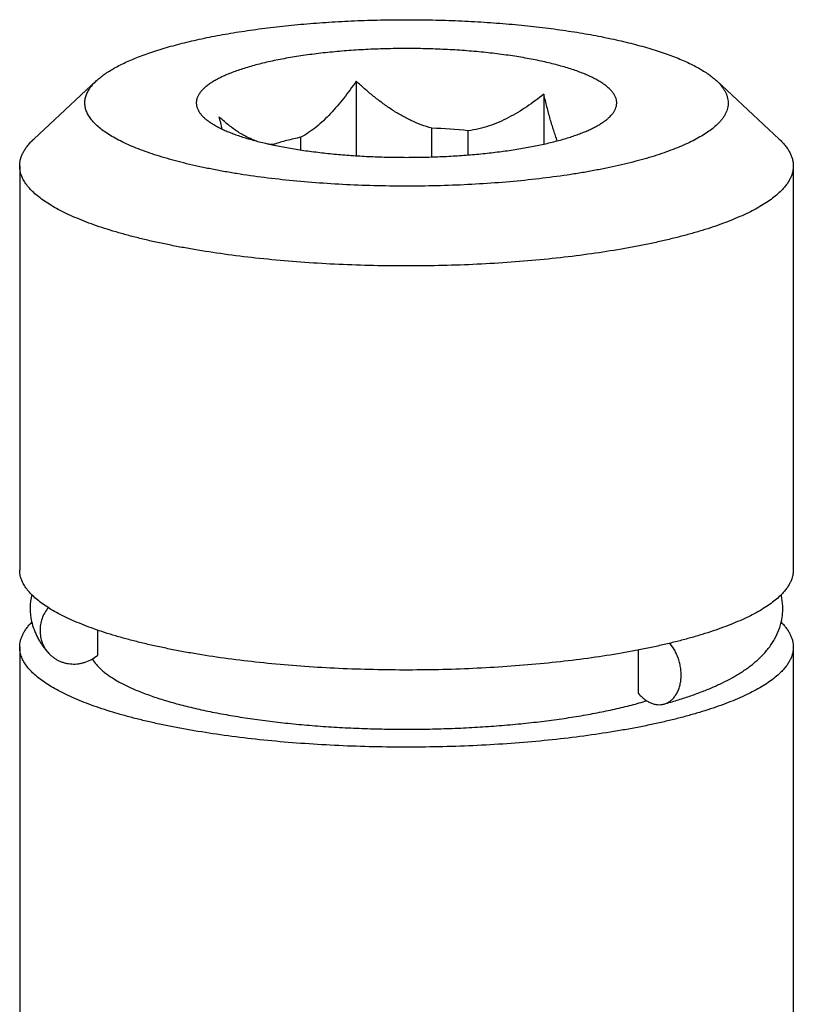
# Model space of a CAD drawing. Units: inches. Extents: x 0.3 to 21.7, y 0.3 to 16.7.
# Drawn here: x 10.7 to 11, y 11.6 to 12.1 of the extents above; entities that cross this region are included whole.
import ezdxf

# ---------------------------------------------------------------- set-up
doc = ezdxf.new("R2010")
doc.units = ezdxf.units.IN
doc.header["$LTSCALE"] = 1.21
doc.header["$MEASUREMENT"] = 0
doc.layers.get('0').update_dxf_attribs({"linetype": 'CONTINUOUS'})

msp = doc.modelspace()

# ---------------------------------------------------------------- linework, layer by layer
at = {"color": 7, "linetype": 'CONTINUOUS'}
for p, q in [((10.6994286494, 12.0219449565), (10.669562223, 11.9941511114)), ((10.699047255, 12.0215834102), (10.6994292051, 12.0219454458)), ((10.8229252162, 12.0216732315), (10.8229252162, 11.9862225399)), ((10.994239181, 12.0219449565), (11.0241056074, 11.9941511114)), ((10.9121536272, 12.0154852202), (10.9121536272, 11.9917731234)), ((10.8588864293, 11.9856546526), (10.8588864293, 11.9993103045)), ((10.8761924141, 11.9865994525), (10.8761924141, 11.9981101303)), ((10.6691035526, 11.9937163106), (10.6695620121, 11.9941509152)), ((10.7839309319, 11.9912495667), (10.7839309319, 11.9917117635)), ((10.7965997885, 11.988969894), (10.7965997885, 11.9949907036)), ((10.6628339152, 11.9813906681), (10.6628339152, 11.7891714173)), ((11.0308339152, 11.9813906681), (11.0308339152, 11.7891714173)), ((11.0251705606, 11.7769253152), (11.0251479209, 11.7770278723)), ((10.6997768129, 11.7606094181), (10.6997768129, 11.7484232128)), ((10.6628339152, 11.7524662337), (10.6628339152, 11.5129166146)), ((10.9570484889, 11.7510831835), (10.9570484889, 11.7305813615)), ((11.0308339152, 11.7524662337), (11.0308339152, 11.5129166146))]:
    msp.add_line(p, q, dxfattribs=at)
for centre, radius, start, end in [((11.0984534167, 12.0858846133), 0.3503674153, 193.3866269129, 194.363713807), ((10.8480759732, 11.7180558215), 0.2814621647, 84.2669212813, 87.7988306398), ((10.7840499626, 12.016514976), 0.0248034982, 261.5827998776, 269.7250394303), ((10.6962899365, 11.7708195552), 0.0284556003, 166.5512661825, 192.4481948098), ((10.9969049987, 11.7707389851), 0.0289346289, 12.5533228654, 13.2946152529), ((10.696915086, 11.7709275507), 0.0290893873, 192.3904870877, 194.1809858601)]:
    msp.add_arc(centre, radius, start, end, dxfattribs=at)
for points, knots in [([(10.6994291833, 12.0219454474), (10.7000046803, 12.0224809653), (10.7012436093, 12.0235436395), (10.7032759705, 12.0250614495), (10.7055439462, 12.0265563095), (10.7080437117, 12.0280259152), (10.7107714575, 12.0294680105), (10.7137228222, 12.0308803893), (10.716893096, 12.0322606606), (10.7202771269, 12.0336066698), (10.7238694436, 12.0349161197), (10.7276641777, 12.0361869423), (10.7316551415, 12.0374169486), (10.7358357902, 12.0386041839), (10.7401992827, 12.039746623), (10.7463491124, 12.0412311754), (10.754443103, 12.0429528054), (10.7646155623, 12.0447815351), (10.7753289878, 12.0463919637), (10.7865129313, 12.0477733279), (10.7980939268, 12.0489163548), (10.8099957896, 12.0498133938), (10.8221401998, 12.0504584429), (10.8344472078, 12.0508471889), (10.8468357811, 12.0509770338), (10.8592243427, 12.0508471104), (10.8715313128, 12.0504582861), (10.8836756608, 12.0498131602), (10.8955774388, 12.0489160457), (10.9071583238, 12.0477729453), (10.9183421352, 12.0463915111), (10.9290554075, 12.0447810132), (10.9392276929, 12.0429522246), (10.9473215267, 12.041230527), (10.953471224, 12.0397459634), (10.9578346074, 12.0386034677), (10.9620151498, 12.0374162373), (10.9660059951, 12.0361861708), (10.969800614, 12.0349153622), (10.9733927989, 12.033605851), (10.9767767101, 12.0322598599), (10.9799468398, 12.0308795264), (10.9828980871, 12.0294671814), (10.9856256942, 12.0280250141), (10.9881253434, 12.0265554197), (10.9903931059, 12.0250605262), (10.992425333, 12.0235428185), (10.9936640977, 12.0224801309), (10.9942395479, 12.0219445971)], [0, 0, 0, 0, 0.0077404047, 0.0160546495, 0.0249611395, 0.034472532, 0.0445959649, 0.0553329834, 0.0666814297, 0.0786355487, 0.091187035, 0.1043246912, 0.1180354526, 0.1323039829, 0.1471135142, 0.162445351, 0.1945938535, 0.2285758467, 0.2641985688, 0.3012541856, 0.3395224867, 0.3787730096, 0.4187671349, 0.4592603661, 0.5000041165, 0.5407477925, 0.5812409159, 0.6212348742, 0.6604851008, 0.6987530878, 0.735808303, 0.7714305344, 0.8054120303, 0.8375599332, 0.8528915001, 0.867700657, 0.8819689344, 0.8956793007, 0.9088166679, 0.9213677155, 0.933321551, 0.9446695554, 0.9554062467, 0.9655292576, 0.9750405258, 0.9839465095, 0.9922598262, 1, 1, 1, 1]), ([(10.9456298321, 12.00733005), (10.9458656557, 12.0077198019), (10.9462741977, 12.0085081507), (10.9466188152, 12.0095503604), (10.9467751255, 12.0103788688), (10.9468347138, 12.0109947822), (10.9468376132, 12.0116109715), (10.9467655692, 12.0124372786), (10.9465279509, 12.0134800261), (10.946016683, 12.0147123617), (10.9452815661, 12.0159322734), (10.9443260869, 12.0171377984), (10.9431532112, 12.0183276573), (10.9417656917, 12.0195002319), (10.9401664775, 12.0206536696), (10.938358866, 12.0217858199), (10.9363466573, 12.0228944552), (10.934134116, 12.0239771957), (10.9317260376, 12.0250317404), (10.9291276676, 12.0260557001), (10.926344739, 12.0270468448), (10.9233834029, 12.0280028829), (10.920250252, 12.0289217239), (10.9169522699, 12.0298012159), (10.9134968226, 12.0306394592), (10.9086073506, 12.0317175968), (10.9035223612, 12.0326820065), (10.8982601778, 12.0335428359), (10.8927037415, 12.0343590113), (10.8855132102, 12.0352435978), (10.8766325056, 12.0360808786), (10.8674844102, 12.0366978378), (10.858151034, 12.0370888365), (10.8487160937, 12.0372502902), (10.8392642645, 12.0371807203), (10.8298803653, 12.036880765), (10.8206485945, 12.0363531705), (10.8116517715, 12.0356027683), (10.8029705141, 12.0346364546), (10.794682682, 12.0334630624), (10.7880659915, 12.0323043834), (10.7830288089, 12.031275841), (10.7794535405, 12.030471861), (10.7760296106, 12.0296250566), (10.7727646731, 12.0287373711), (10.7696660268, 12.0278107648), (10.7667405714, 12.0268473931), (10.7639948142, 12.0258493612), (10.7614348134, 12.0248189849), (10.7590662273, 12.0237584756), (10.7568941953, 12.0226702825), (10.7549234149, 12.0215566702), (10.7531579387, 12.0204199493), (10.7516018028, 12.0192624796), (10.7506681859, 12.0184454035), (10.7502413268, 12.0180330892)], [0, 0, 0, 0, 0.0064532961, 0.0125273048, 0.0154725032, 0.0183829378, 0.0212808993, 0.0241890202, 0.030118814, 0.0363456356, 0.0430120098, 0.0502309176, 0.0580871819, 0.0666416621, 0.0759359312, 0.0859965778, 0.0968383062, 0.1084667146, 0.1208797264, 0.1340694242, 0.1480225727, 0.1627219575, 0.1781463095, 0.194271461, 0.2110700136, 0.2285123815, 0.2651963418, 0.2843692827, 0.3040460265, 0.3447510964, 0.3869829591, 0.4303941497, 0.4746241426, 0.5193032925, 0.5640572063, 0.6085105879, 0.6522914343, 0.695035119, 0.7363884036, 0.7760139589, 0.8135945568, 0.8315264247, 0.8488399815, 0.865503471, 0.881487758, 0.8967660396, 0.9113147812, 0.9251134088, 0.9381455946, 0.9503989967, 0.9618668259, 0.9725481902, 0.9824511704, 0.9915927436, 1, 1, 1, 1]), ([(10.9946205754, 12.0010853308), (10.9939435462, 12.0004313708), (10.9924582032, 11.9991360397), (10.989975543, 11.9973049977), (10.9871503658, 11.9955082109), (10.9839894432, 11.9937497603), (10.9804997952, 11.9920333957), (10.9766894544, 11.9903632198), (10.9725673483, 11.9887431021), (10.9681431754, 11.987176977), (10.9634274279, 11.9856685962), (10.9584313353, 11.9842215967), (10.9531668239, 11.9828395292), (10.9476465022, 11.9815256887), (10.9418836033, 11.9802833159), (10.9358919653, 11.979115402), (10.9296859672, 11.9780247568), (10.9210367857, 11.97666013), (10.9097994474, 11.9751745884), (10.8958738032, 11.9737575394), (10.8814768072, 11.9726985835), (10.8667468681, 11.9720080924), (10.851825509, 11.9716928587), (10.8368561647, 11.9717559732), (10.8219827359, 11.972196817), (10.8073481923, 11.9730110656), (10.7930931108, 11.9741907065), (10.7793545194, 11.9757241783), (10.7683015876, 11.9773047533), (10.7598215012, 11.9787431065), (10.7537567735, 11.9798855843), (10.7479160635, 11.9811034697), (10.7423133805, 11.9823938138), (10.7369621676, 11.9837535248), (10.7318752355, 11.9851792457), (10.7270647533, 11.9866675703), (10.7225421859, 11.9882148683), (10.7183182668, 11.9898173933), (10.7144029827, 11.9914713479), (10.7108054849, 11.9931727257), (10.7075341297, 11.9949176216), (10.7045963645, 11.9967020303), (10.7019987613, 11.9985220982), (10.6997470922, 12.0003742886), (10.6978463359, 12.0022552837), (10.6963012677, 12.0041627304), (10.6951169061, 12.006093807), (10.6944264622, 12.0077439128), (10.6940713723, 12.0090584541), (10.6939010949, 12.0100332146), (10.6938236426, 12.0110089954), (10.6938391147, 12.0119850622), (10.693947557, 12.0129605881), (10.6941487256, 12.0139347831), (10.6944423725, 12.014906962), (10.6949655051, 12.016221569), (10.6958661903, 12.0178651574), (10.6972914914, 12.019780249), (10.6984274443, 12.020984719), (10.699047255, 12.0215834102)], [0, 0, 0, 0, 0.0085740654, 0.0179228085, 0.0280756004, 0.0390505483, 0.0508545589, 0.063485792, 0.0769354194, 0.0911891826, 0.1062277845, 0.1220278344, 0.138562475, 0.1558014116, 0.1737117424, 0.1922578592, 0.211401944, 0.2311041747, 0.2720128736, 0.3146323537, 0.3585883325, 0.4034903286, 0.4489368437, 0.4945198805, 0.5398300046, 0.5844608404, 0.6280139986, 0.6701038913, 0.710362656, 0.7296973558, 0.7484471256, 0.7665734311, 0.7840399917, 0.8008128529, 0.816860987, 0.832156191, 0.8466739004, 0.8603934729, 0.8732987251, 0.8853790766, 0.8966301394, 0.9070556979, 0.9166693534, 0.9254972738, 0.9335821086, 0.9409872762, 0.9478029179, 0.9541505803, 0.9571991028, 0.960191303, 0.9631508055, 0.9661020754, 0.9690698147, 0.9720782444, 0.9751505148, 0.9783082702, 0.9849526849, 0.9921505635, 1, 1, 1, 1]), ([(10.8229252162, 12.0216732315), (10.8219715144, 12.0202981538), (10.820039374, 12.0175856882), (10.8170383111, 12.0136294932), (10.81393759, 12.0098336456), (10.8107276123, 12.0062360026), (10.8073999004, 12.0028843006), (10.8039490188, 11.9998373441), (10.8003766131, 11.9971649933), (10.7978696326, 11.9956537097), (10.7965997885, 11.9949907036)], [0, 0, 0, 0, 0.1327560962, 0.2641561511, 0.3938656442, 0.5214843045, 0.6465070073, 0.768342422, 0.8863569741, 1, 1, 1, 1]), ([(10.8588864293, 11.9993103045), (10.8571815362, 11.9997571519), (10.8538079964, 12.0008343562), (10.8489139619, 12.0029188616), (10.8441863528, 12.0054011033), (10.8396289279, 12.0082099094), (10.8352347748, 12.0112844285), (10.8309920449, 12.0145749388), (10.8268871854, 12.018041763), (10.8242335856, 12.0204494147), (10.8229252162, 12.0216732315)], [0, 0, 0, 0, 0.1236310991, 0.2479193042, 0.3727016868, 0.4978315847, 0.6231967038, 0.7487136968, 0.8743315209, 1, 1, 1, 1]), ([(10.9942395479, 12.0219445971), (10.9946813366, 12.0215334533), (10.9955147517, 12.0207080335), (10.9966392528, 12.0194202338), (10.9975981635, 12.0181222519), (10.9983900552, 12.0168152012), (10.9990135431, 12.01550021), (10.9994673552, 12.0141786796), (10.9997500546, 12.0128522524), (10.9998607762, 12.0115230683), (10.9997990043, 12.0101935198), (10.9995649764, 12.008866094), (10.9991596741, 12.0075429768), (10.9985841849, 12.0062260083), (10.9978399525, 12.0049165465), (10.9969282265, 12.0036158149), (10.995850554, 12.0023250573), (10.9950472562, 12.0014974729), (10.9946205754, 12.0010853308)], [0, 0, 0, 0, 0.0749619564, 0.1455669258, 0.2121578921, 0.275160655, 0.3350952344, 0.3925803841, 0.4483264345, 0.5031208846, 0.5577959983, 0.6131898799, 0.6701046123, 0.7292755339, 0.7913502122, 0.8568808294, 0.9263145543, 1, 1, 1, 1]), ([(10.7502413268, 12.0180330892), (10.749812219, 12.0176186029), (10.7492118445, 12.0169785891), (10.7485139122, 12.0160746443), (10.747933062, 12.0152048701), (10.7474680693, 12.0143081236), (10.7471396197, 12.0133939553), (10.7469655197, 12.0127179833), (10.7468597979, 12.0120407546), (10.7468225822, 12.0113628377), (10.7468540005, 12.0106848862), (10.7469540058, 12.0100075786), (10.7471224097, 12.0093314542), (10.7474429643, 12.0084173365), (10.7477794885, 12.0077573705), (10.7480378588, 12.0073303228)], [0, 0, 0, 0, 0.1497466352, 0.2196204517, 0.2864530236, 0.4121313854, 0.4718313607, 0.5299812213, 0.587065261, 0.643596862, 0.7001059114, 0.7571238208, 0.8151663096, 0.8747199796, 1, 1, 1, 1]), ([(10.9121536272, 12.0154852202), (10.910844748, 12.0144424686), (10.9081893525, 12.0124015521), (10.9040829734, 12.0095032029), (10.8998379648, 12.0068000553), (10.8954404779, 12.0043337254), (10.890878329, 12.0021557799), (10.8861444337, 12.0003284488), (10.881242918, 11.9989230726), (10.8778861198, 11.9983191279), (10.8761924141, 11.9981101303)], [0, 0, 0, 0, 0.1241554919, 0.2484037789, 0.3727814328, 0.497362017, 0.6222365325, 0.7475284834, 0.8733900197, 1, 1, 1, 1]), ([(10.9185645992, 11.9933008583), (10.9182622618, 11.9940983212), (10.9176688847, 11.9957417131), (10.9168230664, 11.9982812265), (10.9159977065, 12.0009397209), (10.9149098344, 12.0046678686), (10.9136065213, 12.009522129), (10.91263368, 12.0134699718), (10.9121536272, 12.0154852202)], [0, 0, 0, 0, 0.1107300577, 0.2268167239, 0.3474990602, 0.4721262276, 0.7310287757, 1, 1, 1, 1]), ([(10.7480378588, 12.0073303228), (10.7482651773, 12.0069545991), (10.7487873804, 12.0062038667), (10.7497209091, 12.0051275937), (10.7508292175, 12.0040637473), (10.7521102362, 12.0030140514), (10.75356175, 12.0019798339), (10.7551813229, 12.0009627922), (10.7569661667, 11.9999645606), (10.7589131994, 11.9989868613), (10.7610190154, 11.9980314249), (10.7632798876, 11.9970999159), (10.7656918097, 11.9961940659), (10.7682504626, 11.9953154473), (10.7709512762, 11.9944657096), (10.7748106225, 11.9933515996), (10.7799573815, 11.9920501577), (10.7865018505, 11.9906546335), (10.793482195, 11.9894069983), (10.8008480664, 11.9883164302), (10.8085463968, 11.9873910009), (10.816521594, 11.9866375303), (10.8247160316, 11.9860615718), (10.8330704604, 11.9856673642), (10.8415244564, 11.9854578064), (10.8500168654, 11.9854344408), (10.8584862462, 11.985597438), (10.8668713331, 11.985945601), (10.8751114727, 11.9864763691), (10.8831470812, 11.9871858365), (10.8909200817, 11.9880687769), (10.8983743412, 11.9891186794), (10.9054560823, 11.9903277937), (10.9121143785, 11.9916871678), (10.9183012888, 11.9931867816), (10.9231266819, 11.9945723049), (10.9267119757, 11.9957502734), (10.9291979793, 11.9966427069), (10.9315350648, 11.997561557), (10.933719065, 11.9985052193), (10.9357460962, 11.9994719872), (10.9376126117, 12.0004601136), (10.9393153618, 12.0014679484), (10.9408515017, 12.0024938136), (10.9422181423, 12.0035359433), (10.943044997, 12.0042671447), (10.9434265035, 12.0046356517)], [0, 0, 0, 0, 0.0064797863, 0.0134582786, 0.0209915109, 0.0291208266, 0.037874942, 0.0472730397, 0.0573262518, 0.0680394292, 0.0794122575, 0.0914399051, 0.1041141923, 0.117423441, 0.1313537012, 0.1458881256, 0.1766915434, 0.2096638845, 0.2446081519, 0.2813062057, 0.3195225147, 0.359007006, 0.3994978771, 0.4407243538, 0.4824090637, 0.5242706173, 0.5660261866, 0.607393692, 0.6480946128, 0.6878562346, 0.7264142253, 0.7635154146, 0.7989202544, 0.8324060136, 0.863770036, 0.8928336978, 0.9064560981, 0.9194501354, 0.9318030793, 0.9435049006, 0.9545489545, 0.9649325023, 0.9746576807, 0.9837330977, 0.9921732903, 1, 1, 1, 1]), ([(10.9434265035, 12.0046356517), (10.9438641412, 12.0050583773), (10.9446606475, 12.0059090148), (10.945342967, 12.0068559403), (10.9456298321, 12.00733005)], [0, 0, 0, 0, 0.5233612787, 1, 1, 1, 1]), ([(10.7756120336, 11.9931396816), (10.7747819354, 11.9934173429), (10.7731398721, 11.9940453175), (10.7707473218, 11.9951731939), (10.7684174188, 11.9964656419), (10.7661475261, 11.9979021782), (10.7639335695, 11.9994644268), (10.7610399788, 12.0017039403), (10.7589600413, 12.0035153973), (10.7576055042, 12.0047672525)], [0, 0, 0, 0, 0.1216361405, 0.2439923157, 0.3672890307, 0.4916482017, 0.6171110821, 0.7436904486, 1, 1, 1, 1]), ([(10.6628339266, 11.981391016), (10.6628339357, 11.9819114301), (10.6629007857, 11.9829611108), (10.6632005215, 11.9845280775), (10.6636987736, 11.9860901247), (10.6643942867, 11.9876448864), (10.6652854741, 11.9891909123), (10.6663709006, 11.9907268123), (10.6676488603, 11.9922511529), (10.6685992576, 11.993229199), (10.6691035526, 11.9937163106)], [0, 0, 0, 0, 0.1098906517, 0.2214018182, 0.3360753656, 0.4553197315, 0.5803743582, 0.7122968171, 0.8519481781, 1, 1, 1, 1]), ([(10.7965997885, 11.9949907036), (10.7954545419, 11.9947539903), (10.7932185026, 11.9942659358), (10.7899597021, 11.9934703375), (10.7868773595, 11.9926291794), (10.7848916963, 11.9920231397), (10.7839309319, 11.9917117635)], [0, 0, 0, 0, 0.2679707222, 0.5243764862, 0.7685755503, 1, 1, 1, 1]), ([(11.0241054473, 11.9941512523), (11.024645937, 11.9936482683), (11.0256645315, 11.9926383689), (11.0270358892, 11.9910617992), (11.0280203845, 11.9897186287), (11.0286984694, 11.9886400234), (11.0292899103, 11.9875868546), (11.0299047929, 11.986261093), (11.0304400999, 11.9846424616), (11.0307621039, 11.9830181484), (11.0308339131, 11.9819296522), (11.0308339037, 11.9813903202)], [0, 0, 0, 0, 0.1492551013, 0.2896895692, 0.4220106877, 0.4854181208, 0.5471473479, 0.6661067126, 0.7802202735, 0.8909718673, 1, 1, 1, 1]), ([(11.0245642778, 11.9690650256), (11.0238206334, 11.9683467203), (11.0222016247, 11.9669223636), (11.0195142287, 11.9648985894), (11.0164792809, 11.9629086916), (11.013102974, 11.9609564816), (11.0093916326, 11.9590454799), (11.0053524535, 11.9571794836), (11.0009933935, 11.9553621247), (10.9963230655, 11.9535971208), (10.9913507817, 11.95188796), (10.9860864746, 11.9502381671), (10.9805407078, 11.9486510655), (10.9747246303, 11.947129882), (10.9686499523, 11.9456777457), (10.9623289282, 11.9442975698), (10.9557742978, 11.9429922001), (10.9466191594, 11.9413329656), (10.9346878641, 11.9394743366), (10.9198450269, 11.9376079077), (10.9044123853, 11.936092398), (10.8885146164, 11.934940254), (10.8722800639, 11.9341609848), (10.855839889, 11.9337610027), (10.8393269355, 11.9337436015), (10.8228746487, 11.934108921), (10.8066159661, 11.9348539542), (10.7906822555, 11.9359725708), (10.7752021476, 11.937455542), (10.7603007223, 11.9392906889), (10.7483135453, 11.9411238102), (10.7391083949, 11.9427632835), (10.7325127319, 11.9440547837), (10.7261483038, 11.9454215602), (10.7200279459, 11.9468608548), (10.7141640009, 11.9483697012), (10.7085682819, 11.9499450804), (10.7032520348, 11.9515837187), (10.6982259394, 11.953282352), (10.6935000454, 11.9550374792), (10.6890837736, 11.9568455806), (10.6849858787, 11.9587030343), (10.6812144029, 11.960606105), (10.6777767163, 11.9625511544), (10.6746793832, 11.9645344064), (10.6719283136, 11.9665523648), (10.669528645, 11.9686016006), (10.6674850059, 11.9706790457), (10.6658017188, 11.9727822119), (10.6644832726, 11.9749081773), (10.6636824843, 11.9767214381), (10.6632400394, 11.9781682223), (10.6630057953, 11.9792413537), (10.6628652069, 11.9803157682), (10.6628339205, 11.9810335642), (10.6628339266, 11.981391016)], [0, 0, 0, 0, 0.0081222363, 0.016916871, 0.0264087717, 0.0366143608, 0.0475415594, 0.0591912055, 0.0715586118, 0.0846347933, 0.0984065829, 0.1128576864, 0.1279687673, 0.1437179311, 0.1600810164, 0.1770316604, 0.1945418157, 0.2125815351, 0.2501216305, 0.2893857507, 0.3300878885, 0.3719270393, 0.4145908369, 0.4577586464, 0.5011049481, 0.5443024732, 0.5870253682, 0.6289525073, 0.6697705337, 0.7091773646, 0.7468854002, 0.7650179971, 0.7826266263, 0.799681096, 0.8161529088, 0.8320154865, 0.8472441599, 0.8618167115, 0.8757132211, 0.8889168343, 0.9014138316, 0.9131943149, 0.9242528902, 0.9345892949, 0.9442099823, 0.9531291698, 0.9613713293, 0.9689735137, 0.9759888158, 0.9824901511, 0.9885734552, 0.9914974666, 0.9943641541, 0.9971919131, 1, 1, 1, 1]), ([(11.0308339037, 11.9813903202), (11.0308338947, 11.9808699061), (11.0307670447, 11.9798202254), (11.0304673089, 11.9782532587), (11.0299690568, 11.9766912115), (11.0292735436, 11.9751364498), (11.0283823562, 11.9735904239), (11.0272969298, 11.9720545239), (11.02601897, 11.9705301833), (11.0250685728, 11.9695521372), (11.0245642778, 11.9690650256)], [0, 0, 0, 0, 0.1098906517, 0.2214018182, 0.3360753656, 0.4553197315, 0.5803743582, 0.7122968171, 0.8519481781, 1, 1, 1, 1]), ([(11.0245642778, 11.7768457748), (11.0238206328, 11.7761274688), (11.0222016225, 11.7747031109), (11.0195142241, 11.7726793352), (11.0164792735, 11.7706894361), (11.013102963, 11.7687372248), (11.009391617, 11.7668262213), (11.0053524328, 11.7649602238), (11.0009933684, 11.7631428639), (10.9963230364, 11.7613778592), (10.9913507465, 11.7596686977), (10.9860864317, 11.7580189035), (10.9805406576, 11.7564318007), (10.9747245744, 11.7549106172), (10.9686498903, 11.7534584807), (10.9623288574, 11.7520783041), (10.9557742177, 11.7507729342), (10.9466190694, 11.7491136995), (10.9346877606, 11.7472550715), (10.9198449092, 11.7453886433), (10.9044122489, 11.7438731354), (10.8885144661, 11.7427209941), (10.8722798961, 11.7419417278), (10.8558397086, 11.7415417495), (10.8393267413, 11.7415243526), (10.8228744437, 11.7418896771), (10.8066157519, 11.7426347157), (10.7906820336, 11.7437533383), (10.7752019215, 11.7452363157), (10.7603004945, 11.7470714694), (10.7483133175, 11.7489045965), (10.7391081685, 11.7505440752), (10.732512508, 11.7518355786), (10.7261480847, 11.7532023584), (10.7200277312, 11.7546416569), (10.7141637894, 11.7561505072), (10.7085680751, 11.7577258904), (10.7032518361, 11.759364532), (10.6982257495, 11.7610631681), (10.6934998635, 11.7628182994), (10.6890835996, 11.764626405), (10.6849857144, 11.7664838614), (10.6812142509, 11.7683869352), (10.6777765765, 11.7703319879), (10.6746792548, 11.7723152432), (10.6719281982, 11.7743332052), (10.6695285441, 11.7763824433), (10.6674849199, 11.7784598907), (10.6658016486, 11.7805630605), (10.6644832182, 11.782689029), (10.663682444, 11.7845022916), (10.6632400117, 11.7859490763), (10.663005777, 11.7870222084), (10.6628651978, 11.7880966237), (10.6628339175, 11.78881442), (10.6628339268, 11.7891718721)], [0, 0, 0, 0, 0.0081222414, 0.0169168816, 0.0264087866, 0.0366143821, 0.0475415905, 0.0591912493, 0.0715586647, 0.0846348479, 0.098406648, 0.1128577747, 0.127968871, 0.1437180406, 0.160081135, 0.1770317977, 0.1945419791, 0.2125817114, 0.250121824, 0.2893859917, 0.3300881417, 0.3719273433, 0.4145911502, 0.4577590001, 0.5011053144, 0.5443028585, 0.5870257719, 0.6289529119, 0.6697709467, 0.7091777726, 0.7468857915, 0.7650183901, 0.7826270107, 0.7996814573, 0.8161532565, 0.8320158302, 0.8472444911, 0.8618170191, 0.8757135005, 0.8889170941, 0.9014140802, 0.9131945391, 0.9242530793, 0.934589459, 0.9442101269, 0.9531292893, 0.9613714202, 0.9689735769, 0.9759888588, 0.9824901798, 0.9885734679, 0.9914974722, 0.9943641549, 0.9971919122, 1, 1, 1, 1]), ([(11.0308339036, 11.7891709625), (11.0308338901, 11.7886505525), (11.0307670322, 11.7876008803), (11.0304672877, 11.7860339272), (11.0299690306, 11.7844718939), (11.0292735161, 11.7829171461), (11.0283823307, 11.781371134), (11.0272969095, 11.7798352477), (11.0260189584, 11.7783109203), (11.0250685686, 11.7773328823), (11.0245642778, 11.7768457748)], [0, 0, 0, 0, 0.1098906142, 0.2214018168, 0.3360754298, 0.4553198489, 0.5803745049, 0.7122969731, 0.8519482966, 1, 1, 1, 1]), ([(10.969374063, 11.7253790005), (10.9714426345, 11.7259506821), (10.9754805176, 11.7271250962), (10.98135411, 11.7290270014), (10.9869116884, 11.7310363107), (10.9921499917, 11.7331578334), (10.9970707128, 11.735402998), (11.0009478862, 11.7374089228), (11.0038846947, 11.739095512), (11.0059891079, 11.7403926047), (11.0080174139, 11.7417388533), (11.0099692902, 11.7431408606), (11.0118448605, 11.7446048111), (11.0142392066, 11.7466451083), (11.0164825588, 11.7488511996), (11.0185348903, 11.7512365253), (11.0199746046, 11.7531319153), (11.0213001991, 11.7551366325), (11.0229032986, 11.7579765531), (11.0245255856, 11.7618117596), (11.025496042, 11.7659111481), (11.0258310612, 11.7692946488), (11.0258614063, 11.7727085334), (11.0255343735, 11.7752628737), (11.0251705606, 11.7769253152)], [0, 0, 0, 0, 0.0768347859, 0.1505299545, 0.2209986678, 0.2883662671, 0.3528119079, 0.4145759384, 0.4445696751, 0.4740438304, 0.5030640679, 0.5317082554, 0.5600629115, 0.5882190181, 0.6443085567, 0.6724695805, 0.7008232559, 0.7294660135, 0.7584443496, 0.8174967584, 0.8778940014, 0.9084473259, 0.9390730249, 1, 1, 1, 1]), ([(10.676406372, 11.7712956528), (10.6757789076, 11.7705037503), (10.6746553913, 11.7688190968), (10.6734169225, 11.7660621239), (10.6726643804, 11.7631602913), (10.6724219249, 11.7602014262), (10.6726973722, 11.7572751666), (10.6733546866, 11.7549312339), (10.6741236137, 11.7531645457), (10.6748165176, 11.7519026843), (10.6756210699, 11.7507124659), (10.6762281698, 11.749972259), (10.6765478198, 11.7496173718)], [0, 0, 0, 0, 0.1287374904, 0.2566350148, 0.3833967131, 0.5088571848, 0.6330045819, 0.7559866856, 0.8171916256, 0.878225658, 0.9391426739, 1, 1, 1, 1]), ([(10.6628339268, 11.7524666885), (10.6628339396, 11.7529641818), (10.6628949659, 11.7539669136), (10.6631686809, 11.755464481), (10.6636238054, 11.7569578597), (10.6642593187, 11.7584449739), (10.6650739306, 11.759924487), (10.666066394, 11.7613951922), (10.6672353476, 11.7628557652), (10.6681061637, 11.7637948812), (10.6685682633, 11.764262678)], [0, 0, 0, 0, 0.1109235476, 0.2233441211, 0.3386915917, 0.4582813637, 0.5832827948, 0.7147051219, 0.8533897636, 1, 1, 1, 1]), ([(10.6687121482, 11.7638010682), (10.669056129, 11.7624397724), (10.669717867, 11.7604415139), (10.6708561935, 11.7579038394), (10.6718160135, 11.7560877865), (10.6728723383, 11.7543529734), (10.6740150408, 11.7526977067), (10.6752381023, 11.7511178825), (10.6761038697, 11.7501102444), (10.6765478063, 11.7496173597)], [0, 0, 0, 0, 0.2574545396, 0.3842998676, 0.5097548722, 0.6338207621, 0.7565196327, 0.878369767, 1, 1, 1, 1]), ([(11.0251060095, 11.764256145), (11.0255676627, 11.7637885379), (11.0264375999, 11.7628498852), (11.0276052293, 11.7613899762), (11.0285965853, 11.7599200135), (11.029410333, 11.7584412095), (11.0300450994, 11.7569547648), (11.0304997416, 11.7554621119), (11.0307730164, 11.7539652567), (11.0308339165, 11.752963029), (11.0308339036, 11.7524657789)], [0, 0, 0, 0, 0.1466002009, 0.2852608607, 0.4166729574, 0.5416769455, 0.661273845, 0.7766310629, 0.8890625705, 1, 1, 1, 1]), ([(10.9693740621, 11.7253790037), (10.9696413669, 11.7254528855), (10.9701704724, 11.7256268099), (10.9711986938, 11.7260770742), (10.9724197461, 11.7268339632), (10.9737311838, 11.7280178252), (10.9748748898, 11.7294584367), (10.9758312786, 11.7311281117), (10.9765847929, 11.7329962058), (10.9771230548, 11.7350290904), (10.97743722, 11.7371904771), (10.9775221376, 11.7394418453), (10.9773765657, 11.7417430212), (10.9770032252, 11.7440529417), (10.9764089631, 11.7463301155), (10.9756040499, 11.7485344404), (10.9742873365, 11.7512863178), (10.9730093994, 11.7531827384), (10.9720402113, 11.7543159477)], [0, 0, 0, 0, 0.0247908923, 0.0496948535, 0.1002205837, 0.152413781, 0.2068698482, 0.2639610953, 0.3238337185, 0.3864269878, 0.4515030516, 0.5186801087, 0.5874654884, 0.6572874609, 0.7275257215, 0.7975409459, 0.8667039655, 1, 1, 1, 1]), ([(11.0245642778, 11.7401405912), (11.0238206328, 11.7394222853), (11.0222016225, 11.7379979274), (11.0195142241, 11.7359741516), (11.0164792735, 11.7339842525), (11.013102963, 11.7320320412), (11.009391617, 11.7301210378), (11.0053524328, 11.7282550402), (11.0009933684, 11.7264376804), (10.9963230364, 11.7246726756), (10.9913507465, 11.7229635142), (10.9860864317, 11.72131372), (10.9805406576, 11.7197266171), (10.9747245744, 11.7182054337), (10.9686498903, 11.7167532971), (10.9623288574, 11.7153731205), (10.9557742177, 11.7140677506), (10.9466190694, 11.7124085159), (10.9346877606, 11.710549888), (10.9198449092, 11.7086834598), (10.9044122489, 11.7071679519), (10.8885144661, 11.7060158106), (10.8722798961, 11.7052365442), (10.8558397086, 11.7048365659), (10.8393267413, 11.704819169), (10.8228744437, 11.7051844935), (10.8066157519, 11.7059295321), (10.7906820336, 11.7070481547), (10.7752019215, 11.7085311322), (10.7603004945, 11.7103662858), (10.7483133175, 11.712199413), (10.7391081685, 11.7138388916), (10.732512508, 11.715130395), (10.7261480847, 11.7164971748), (10.7200277312, 11.7179364734), (10.7141637894, 11.7194453236), (10.7085680751, 11.7210207069), (10.7032518361, 11.7226593484), (10.6982257495, 11.7243579845), (10.6934998635, 11.7261131158), (10.6890835996, 11.7279212214), (10.6849857144, 11.7297786779), (10.6812142509, 11.7316817516), (10.6777765765, 11.7336268044), (10.6746792548, 11.7356100596), (10.6719281982, 11.7376280216), (10.6695285441, 11.7396772598), (10.6674849199, 11.7417547071), (10.6658016486, 11.7438578769), (10.6644832182, 11.7459838455), (10.663682444, 11.747797108), (10.6632400117, 11.7492438927), (10.663005777, 11.7503170248), (10.6628651978, 11.7513914401), (10.6628339175, 11.7521092365), (10.6628339268, 11.7524666885)], [0, 0, 0, 0, 0.0081222414, 0.0169168816, 0.0264087866, 0.0366143821, 0.0475415905, 0.0591912493, 0.0715586647, 0.0846348479, 0.098406648, 0.1128577747, 0.127968871, 0.1437180406, 0.160081135, 0.1770317977, 0.1945419791, 0.2125817114, 0.250121824, 0.2893859917, 0.3300881417, 0.3719273433, 0.4145911502, 0.4577590001, 0.5011053144, 0.5443028585, 0.5870257719, 0.6289529119, 0.6697709467, 0.7091777726, 0.7468857915, 0.7650183901, 0.7826270107, 0.7996814573, 0.8161532565, 0.8320158302, 0.8472444911, 0.8618170191, 0.8757135005, 0.8889170941, 0.9014140802, 0.9131945391, 0.9242530793, 0.934589459, 0.9442101269, 0.9531292893, 0.9613714202, 0.9689735769, 0.9759888588, 0.9824901798, 0.9885734679, 0.9914974722, 0.9943641549, 0.9971919122, 1, 1, 1, 1]), ([(10.6765478198, 11.7496173718), (10.6768946504, 11.7492323078), (10.6776279393, 11.7484960538), (10.6788337127, 11.7475069667), (10.6801351833, 11.7466411716), (10.6815205479, 11.7459065094), (10.6829774852, 11.7453095665), (10.6844929173, 11.7448555907), (10.6860533038, 11.744548556), (10.6876447257, 11.7443912532), (10.6892529803, 11.7443849721), (10.6908637109, 11.7445296798), (10.6924626961, 11.7448241991), (10.694562494, 11.7454135802), (10.6970862621, 11.7465097071), (10.6989204327, 11.7477345093), (10.6997768129, 11.7484232128)], [0, 0, 0, 0, 0.0606728572, 0.1214156053, 0.182295152, 0.2433734573, 0.3047047452, 0.3663333579, 0.4282928725, 0.49060457, 0.5532767125, 0.6163048771, 0.6796721391, 0.7433509157, 0.8713385219, 1, 1, 1, 1]), ([(11.0308339036, 11.7524657789), (11.0308338901, 11.7519453689), (11.0307670322, 11.7508956967), (11.0304672877, 11.7493287436), (11.0299690306, 11.7477667103), (11.0292735161, 11.7462119626), (11.0283823307, 11.7446659505), (11.0272969095, 11.7431300641), (11.0260189584, 11.7416057367), (11.0250685686, 11.7406276988), (11.0245642778, 11.7401405912)], [0, 0, 0, 0, 0.1098906142, 0.2214018168, 0.3360754298, 0.4553198489, 0.5803745049, 0.7122969731, 0.8519482966, 1, 1, 1, 1]), ([(10.6974041699, 11.7468447351), (10.6979520422, 11.745869148), (10.6989733147, 11.7444512629), (10.7005954919, 11.7426960292), (10.7020364111, 11.7413509786), (10.7036607075, 11.7400210745), (10.7054668591, 11.7387073326), (10.7074524872, 11.7374113019), (10.7096152522, 11.7361345695), (10.7119524437, 11.734878616), (10.7144611914, 11.7336450406), (10.7171383594, 11.7324353738), (10.7199805906, 11.731251117), (10.7229843235, 11.730093824), (10.7261457554, 11.7289648996), (10.7294609083, 11.7278658406), (10.7341623557, 11.7264168927), (10.7403962016, 11.7246982466), (10.7482934876, 11.7228098453), (10.75669211, 11.7210710993), (10.7655494148, 11.7194909803), (10.7748204985, 11.718077676), (10.7844582428, 11.7168384923), (10.7944136366, 11.7157798344), (10.8046360134, 11.7149071652), (10.8150733291, 11.7142249854), (10.8256724299, 11.7137368116), (10.8363793309, 11.7134451605), (10.8471394909, 11.7133515344), (10.8578980957, 11.7134564176), (10.868600336, 11.7137592713), (10.8791916933, 11.7142585351), (10.8896182211, 11.7149516325), (10.8998268232, 11.7158349902), (10.9097655299, 11.716904049), (10.9193837637, 11.7181532914), (10.928632613, 11.7195762639), (10.9374650671, 11.7211656072), (10.9458363645, 11.7229131076), (10.9537039424, 11.7248096754), (10.9587514664, 11.7262126469), (10.9611810265, 11.7269417456)], [0, 0, 0, 0, 0.0123348316, 0.0191122513, 0.0263398568, 0.0340433379, 0.0422419093, 0.0509489255, 0.0601734772, 0.069920481, 0.0801918511, 0.0909866589, 0.1023015676, 0.1141313886, 0.1264688456, 0.1393054123, 0.1526307954, 0.1807002141, 0.2105737355, 0.2421307537, 0.2752372162, 0.3097476043, 0.3455065162, 0.3823500096, 0.4201071177, 0.4586009644, 0.4976500051, 0.5370693166, 0.5766716682, 0.6162686423, 0.6556719519, 0.6946944308, 0.7331512449, 0.7708611739, 0.8076476451, 0.8433399963, 0.8777748211, 0.9107971759, 0.9422620864, 0.9720362952, 1, 1, 1, 1]), ([(10.9570484889, 11.7305813615), (10.9574737706, 11.7300561748), (10.9583615448, 11.7290674838), (10.9598196087, 11.7277689961), (10.9613583022, 11.7267019774), (10.9629534756, 11.7258842658), (10.9645803304, 11.7253301019), (10.9662130784, 11.725050085), (10.9678240871, 11.7250504846), (10.9688694045, 11.7252395188), (10.9693740621, 11.7253790037)], [0, 0, 0, 0, 0.1433016651, 0.2811350333, 0.4131260366, 0.5392927747, 0.6600319769, 0.7761777915, 0.8889738898, 1, 1, 1, 1])]:
    msp.add_open_spline(points, degree=3, knots=knots, dxfattribs=at)

doc.saveas('drawing.dxf')
